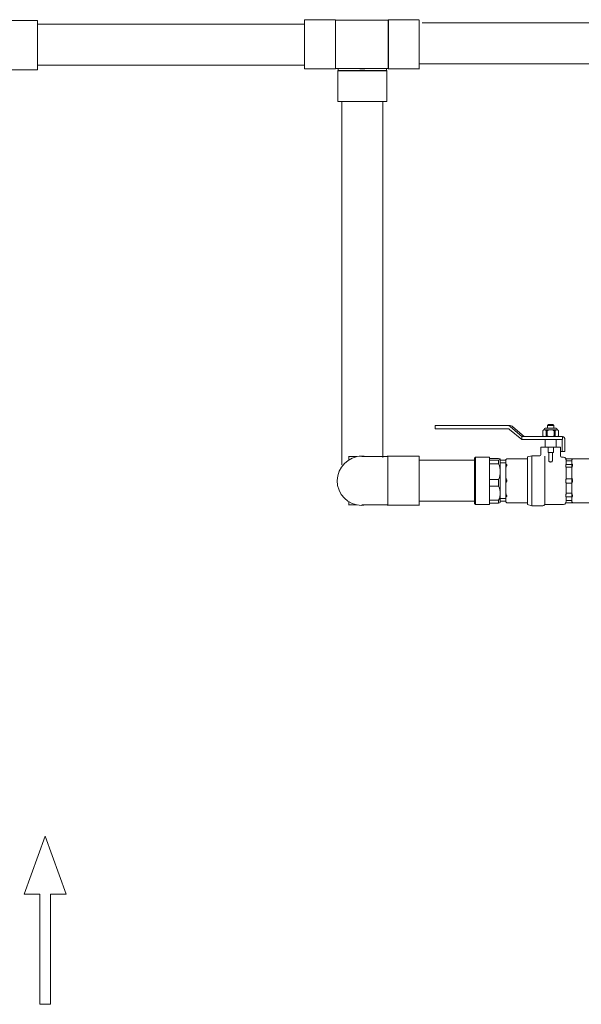
# Model space of a CAD drawing. Units: inches. Extents: x 0 to 4485, y 0 to 3105.
# Drawn here: x 2211 to 2745, y 1533 to 2470 of the extents above; entities that cross this region are included whole.
import ezdxf

# ---------------------------------------------------------------- set-up
doc = ezdxf.new("R2010")
doc.units = ezdxf.units.IN
doc.layers.add('Drawing [1]', color=7, linetype='Continuous', lineweight=0)

msp = doc.modelspace()

# ---------------------------------------------------------------- linework, layer by layer
at = {"layer": 'Drawing [1]', "color": 3, "linetype": 'Continuous', "lineweight": 0, "true_color": 0x00ff00}
for p, q in [((2227.61, 2469.14), (2198.29, 2469.14)), ((2227.61, 2469.14), (2227.61, 2425.82)), ((2227.61, 2465.75), (2481.89, 2465.75)), ((2481.89, 2423.14), (2481.89, 2469.94)), ((2481.89, 2469.94), (2511.18, 2469.94)), ((2511.42, 2469.51), (2511.18, 2469.94)), ((2511.18, 2423.14), (2511.18, 2469.94)), ((2536.45, 2469.51), (2511.42, 2469.51)), ((2561.43, 2469.51), (2536.45, 2469.51)), ((2561.43, 2469.51), (2561.67, 2469.94)), ((2561.67, 2423.14), (2561.67, 2469.94)), ((2561.67, 2469.94), (2590.97, 2469.94)), ((2590.97, 2422.82), (2590.97, 2469.62)), ((2593.7, 2466.92), (3397.59, 2466.92)), ((2591.55, 2427.78), (3397.59, 2427.78)), ((2227.61, 2422.36), (2198.29, 2422.36)), ((2227.61, 2426.61), (2481.89, 2426.61)), ((2227.61, 2425.82), (2227.61, 2422.36)), ((2481.89, 2423.14), (2511.18, 2423.14)), ((2511.42, 2423.57), (2511.18, 2423.14)), ((2511.42, 2423.57), (2531.96, 2423.57)), ((2561, 2423.57), (2513.2, 2423.57)), ((2513.87, 2421.53), (2513.45, 2421.29)), ((2560.24, 2421.29), (2513.45, 2421.29)), ((2513.45, 2392), (2513.45, 2421.29)), ((2536.45, 2423.57), (2561.43, 2423.57)), ((2536.84, 2423.14), (2536.84, 2423.14)), ((2536.84, 2423.14), (2536.84, 2423.14)), ((2559.82, 2421.53), (2560.24, 2421.29)), ((2560.24, 2392), (2560.24, 2421.29)), ((2561.43, 2423.57), (2561.67, 2423.14)), ((2561.67, 2423.14), (2590.97, 2423.14)), ((2560.24, 2392), (2513.45, 2392)), ((2517.26, 2392.28), (2517.26, 2046.27)), ((2556.4, 2392.47), (2556.4, 2053.23)), ((2606.25, 2083.52), (2613.29, 2083.52)), ((2606.25, 2083.52), (2606.25, 2080.44)), ((2674.51, 2083.52), (2613.29, 2083.52)), ((2674.51, 2083.52), (2676.85, 2083.52)), ((2688.54, 2073.26), (2677.76, 2082.33)), ((2690.92, 2073.26), (2680.11, 2082.33)), ((2710.95, 2080.96), (2721.24, 2080.96)), ((2713.01, 2080.96), (2713.01, 2083.52)), ((2719.18, 2083.52), (2713.01, 2083.52)), ((2714.05, 2084.55), (2718.15, 2084.55)), ((2719.18, 2080.96), (2719.18, 2083.52)), ((2613.29, 2080.44), (2606.25, 2080.44)), ((2613.29, 2080.44), (2675.6, 2080.44)), ((2676.91, 2079.97), (2688.52, 2070.17)), ((2688.52, 2073.26), (2688.52, 2070.17)), ((2688.52, 2073.26), (2726.98, 2073.26)), ((2708.65, 2078.38), (2708.65, 2073.77)), ((2708.66, 2073.77), (2708.66, 2078.38)), ((2709.67, 2079.4), (2722.52, 2079.4)), ((2709.93, 2079.4), (2709.93, 2079.94)), ((2711.97, 2078.38), (2711.97, 2073.77)), ((2712.79, 2073.77), (2712.79, 2078.38)), ((2719.4, 2078.38), (2719.4, 2073.77)), ((2720.24, 2073.77), (2720.24, 2078.38)), ((2722.27, 2079.4), (2722.27, 2079.94)), ((2723.53, 2078.38), (2723.53, 2073.77)), ((2723.55, 2078.38), (2723.55, 2073.77)), ((2726.98, 2073.26), (2727.5, 2073.26)), ((2727.5, 2073.26), (2727.5, 2070.17)), ((2726.98, 2070.17), (2688.52, 2070.17)), ((2706.86, 2062.97), (2713.59, 2062.97)), ((2706.86, 2055.78), (2706.86, 2062.97)), ((2710.95, 2062.97), (2710.95, 2070.17)), ((2713.59, 2062.97), (2713.59, 2057.84)), ((2718.85, 2062.97), (2713.59, 2062.97)), ((2718.85, 2062.97), (2718.85, 2057.84)), ((2718.85, 2062.97), (2725.35, 2062.97)), ((2721.24, 2062.97), (2721.24, 2070.17)), ((2725.35, 2054.66), (2725.35, 2062.97)), ((2727.5, 2070.17), (2726.98, 2070.17)), ((2727.1, 2070.17), (2727.1, 2058.86)), ((2729.58, 2058.86), (2729.58, 2070.17)), ((2524.02, 2050.95), (2524.02, 2054.42)), ((2531.79, 2053.98), (2524.02, 2053.98)), ((2536.29, 2053.98), (2561.25, 2053.98)), ((2560.41, 2053.98), (2560.66, 2054.42)), ((2560.66, 2053.98), (2560.66, 2054.42)), ((2561.52, 2054.42), (2560.66, 2054.42)), ((2561.25, 2053.98), (2561.52, 2054.42)), ((2561.25, 2053.98), (2561.25, 2031.02)), ((2590.8, 2054.42), (2561.52, 2054.42)), ((2590.8, 2054.41), (2590.8, 2007.62)), ((2643.47, 2052.59), (2644.49, 2053.62)), ((2644.49, 2053.62), (2644.49, 2008.4)), ((2657.83, 2053.62), (2644.49, 2053.62)), ((2657.83, 2008.4), (2657.83, 2053.62)), ((2694.01, 2053.72), (2698.12, 2054.75)), ((2694.01, 2008.31), (2694.01, 2053.72)), ((2698.12, 2054.75), (2705.81, 2054.75)), ((2698.12, 2054.75), (2698.12, 2007.28)), ((2710.46, 2054.41), (2710.46, 2053.21)), ((2718.85, 2057.84), (2713.59, 2057.84)), ((2714.34, 2057.84), (2714.34, 2050.05)), ((2717.72, 2057.84), (2717.72, 2050.05)), ((2727.1, 2058.86), (2725.35, 2058.86)), ((2726.35, 2053.62), (2728.43, 2053.62)), ((2727.1, 2058.86), (2729.58, 2058.86)), ((2644.01, 2050.58), (2590.8, 2050.58)), ((2643.47, 2009.44), (2643.47, 2052.59)), ((2657.83, 2052.21), (2666.56, 2052.21)), ((2666.56, 2050.75), (2657.83, 2050.75)), ((2657.83, 2046.99), (2666.56, 2046.99)), ((2666.56, 2046.99), (2666.56, 2050.75)), ((2668.11, 2051.57), (2668.04, 2051.65)), ((2668.11, 2051.57), (2668.11, 2051.48)), ((2668.11, 2051.48), (2668.11, 2039.64)), ((2668.11, 2050.58), (2673.45, 2050.58)), ((2668.11, 2047.98), (2673.45, 2047.98)), ((2673.45, 2051.11), (2674.32, 2051.97)), ((2673.45, 2050.92), (2673.45, 2051.11)), ((2673.45, 2047.33), (2673.45, 2050.92)), ((2673.45, 2043.06), (2673.45, 2047.33)), ((2674.32, 2051.98), (2694.01, 2051.98)), ((2710.46, 2052.07), (2710.46, 2008.4)), ((2730.49, 2051.84), (2730.41, 2052.14)), ((2730.49, 2051.84), (2736.14, 2051.84)), ((2730.53, 2051.7), (2730.53, 2051.69)), ((2736.14, 2046.55), (2730.61, 2046.55)), ((2736.14, 2043.88), (2730.84, 2043.88)), ((2731, 2050), (2731, 2046.55)), ((2736.14, 2049.91), (2731, 2049.91)), ((2736.14, 2044.06), (2731, 2044.06)), ((2731, 2043.88), (2731, 2032.88)), ((2736.14, 2051.11), (2736.98, 2051.97)), ((2736.14, 2051.84), (2736.14, 2051.7)), ((2736.14, 2051.69), (2736.14, 2051.7)), ((2736.14, 2051.69), (2736.14, 2051.03)), ((2736.14, 2050.92), (2736.14, 2051.03)), ((2736.14, 2047.33), (2736.14, 2050.92)), ((2736.14, 2046.55), (2736.14, 2047.33)), ((2736.14, 2046.55), (2736.14, 2045.31)), ((2736.14, 2044.06), (2736.14, 2045.31)), ((2736.14, 2043.06), (2736.14, 2043.95)), ((2736.99, 2051.98), (2757.89, 2051.98)), ((2668.11, 2039.64), (2668.11, 2019.17)), ((2673.45, 2034.23), (2673.45, 2043.06)), ((2673.45, 2028.16), (2673.45, 2034.23)), ((2736.14, 2034.23), (2736.14, 2043.06)), ((2736.14, 2032.44), (2736.14, 2034.23)), ((2561.25, 2031.02), (2561.25, 2008.05)), ((2666.56, 2032.28), (2657.83, 2032.28)), ((2657.83, 2025.79), (2666.56, 2025.79)), ((2666.56, 2025.79), (2666.56, 2032.28)), ((2673.45, 2019.26), (2673.45, 2028.16)), ((2730.53, 2030.07), (2730.53, 2030.06)), ((2736.14, 2032.9), (2731, 2032.9)), ((2731, 2028.79), (2731, 2019.16)), ((2736.14, 2028.78), (2731, 2028.78)), ((2736.14, 2032.44), (2736.14, 2030.07)), ((2736.14, 2030.06), (2736.14, 2030.07)), ((2736.14, 2030.06), (2736.14, 2029.2)), ((2736.14, 2028.16), (2736.14, 2029.2)), ((2736.14, 2019.26), (2736.14, 2028.16)), ((2668.11, 2019.17), (2668.11, 2010.48)), ((2673.45, 2014.91), (2673.45, 2019.26)), ((2736.14, 2015.7), (2730.61, 2015.7)), ((2736.14, 2019.23), (2731, 2019.23)), ((2731, 2015.7), (2731, 2012.03)), ((2736.14, 2018.2), (2736.14, 2019.26)), ((2736.14, 2018.2), (2736.14, 2015.7)), ((2736.14, 2014.91), (2736.14, 2015.7)), ((2524.02, 2007.63), (2524.02, 2011.08)), ((2531.79, 2008.05), (2524.02, 2008.05)), ((2561.25, 2008.05), (2536.29, 2008.05)), ((2560.41, 2008.05), (2560.66, 2007.63)), ((2560.66, 2007.63), (2560.66, 2008.05)), ((2561.52, 2007.63), (2560.66, 2007.63)), ((2561.25, 2008.05), (2561.52, 2007.63)), ((2590.8, 2007.63), (2561.52, 2007.63)), ((2644.01, 2011.44), (2590.8, 2011.44)), ((2643.47, 2009.44), (2644.49, 2008.4)), ((2657.83, 2008.4), (2644.49, 2008.4)), ((2666.56, 2012.55), (2657.83, 2012.55)), ((2657.83, 2009.82), (2666.56, 2009.82)), ((2666.56, 2009.82), (2666.56, 2012.55)), ((2668.11, 2010.48), (2668.04, 2010.38)), ((2668.11, 2014.06), (2673.45, 2014.06)), ((2668.11, 2011.44), (2673.45, 2011.44)), ((2673.45, 2011.17), (2673.45, 2014.91)), ((2673.45, 2010.92), (2673.45, 2011.17)), ((2673.45, 2010.92), (2674.32, 2010.06)), ((2674.32, 2010.05), (2694.01, 2010.05)), ((2694.01, 2008.31), (2698.12, 2007.28)), ((2698.12, 2007.28), (2708.62, 2007.28)), ((2710.46, 2008.4), (2728.43, 2008.4)), ((2730.45, 2010.07), (2730.41, 2009.89)), ((2736.14, 2010.07), (2730.45, 2010.07)), ((2736.14, 2012.14), (2731, 2012.14)), ((2736.14, 2011.17), (2736.14, 2014.91)), ((2736.14, 2011.01), (2736.14, 2011.17)), ((2736.14, 2011.01), (2736.14, 2010.07)), ((2736.14, 2010.92), (2736.98, 2010.06)), ((2736.99, 2010.05), (2757.89, 2010.05)), ((2214.93, 1637.62), (2234.95, 1692.62)), ((2214.93, 1637.62, 20), (2234.95, 1692.62, 20)), ((2254.97, 1637.62), (2234.95, 1692.62)), ((2234.95, 1692.62, 20), (2254.97, 1637.62, 20)), ((2234.95, 1692.62), (2234.95, 1692.62, 20)), ((2229.95, 1637.62), (2214.93, 1637.62)), ((2214.93, 1637.62), (2214.93, 1637.62, 20)), ((2229.95, 1637.62, 20), (2214.93, 1637.62, 20)), ((2229.95, 1637.62), (2229.95, 1532.62)), ((2229.95, 1637.62), (2229.95, 1637.62, 20)), ((2229.95, 1532.62, 20), (2229.95, 1637.62, 20)), ((2239.95, 1532.62), (2239.95, 1637.62)), ((2239.95, 1637.62, 20), (2239.95, 1532.62, 20)), ((2254.97, 1637.62), (2239.95, 1637.62)), ((2239.95, 1637.62), (2239.95, 1637.62, 20)), ((2254.97, 1637.62, 20), (2239.95, 1637.62, 20)), ((2254.97, 1637.62), (2254.97, 1637.62, 20)), ((2229.95, 1532.62), (2239.95, 1532.62)), ((2229.95, 1532.62), (2229.95, 1532.62, 20)), ((2239.95, 1532.62, 20), (2229.95, 1532.62, 20)), ((2239.95, 1532.62), (2239.95, 1532.62, 20))]:
    msp.add_line(p, q, dxfattribs=at)
for points in [[(2511.41, 2446.53), (2511.41, 2446.73), (2511.41, 2446.93), (2511.41, 2447.13), (2511.41, 2447.32), (2511.41, 2447.52), (2511.41, 2447.72), (2511.41, 2447.92), (2511.41, 2448.12), (2511.41, 2448.31), (2511.41, 2448.51), (2511.41, 2448.71), (2511.41, 2448.9), (2511.41, 2449.1), (2511.41, 2449.29), (2511.41, 2449.49), (2511.41, 2449.69), (2511.41, 2449.88), (2511.41, 2450.08), (2511.41, 2450.27), (2511.41, 2450.46), (2511.41, 2450.66), (2511.41, 2450.85), (2511.41, 2451.05), (2511.41, 2451.24), (2511.41, 2451.43), (2511.41, 2451.63), (2511.41, 2451.82), (2511.41, 2452.01), (2511.41, 2452.2), (2511.41, 2452.39), (2511.41, 2452.58), (2511.41, 2452.77), (2511.41, 2452.96), (2511.41, 2453.15), (2511.41, 2453.34), (2511.41, 2453.53), (2511.41, 2453.72), (2511.41, 2453.9), (2511.41, 2454.09), (2511.41, 2454.27), (2511.41, 2454.46), (2511.41, 2454.64), (2511.41, 2454.83), (2511.41, 2455.01), (2511.41, 2455.19), (2511.41, 2455.37), (2511.41, 2455.55), (2511.41, 2455.73), (2511.41, 2456.07), (2511.41, 2456.41), (2511.41, 2456.75), (2511.41, 2457.08), (2511.41, 2457.41), (2511.41, 2457.74), (2511.41, 2458.06), (2511.41, 2458.39), (2511.41, 2458.7), (2511.41, 2459.02), (2511.41, 2459.33), (2511.41, 2459.64), (2511.41, 2459.94), (2511.41, 2460.24), (2511.41, 2460.54), (2511.41, 2460.84), (2511.41, 2461.13), (2511.41, 2461.41), (2511.41, 2461.7), (2511.41, 2461.98), (2511.41, 2462.25), (2511.41, 2462.52), (2511.41, 2462.79), (2511.41, 2463.05), (2511.41, 2463.31), (2511.41, 2463.56), (2511.41, 2463.81), (2511.41, 2464.05), (2511.41, 2464.29), (2511.41, 2464.53), (2511.41, 2464.76), (2511.41, 2464.98), (2511.41, 2465.2), (2511.41, 2465.41), (2511.41, 2465.62), (2511.41, 2465.83), (2511.41, 2466.03), (2511.41, 2466.22), (2511.41, 2466.41), (2511.41, 2466.59), (2511.41, 2466.77), (2511.41, 2466.95), (2511.41, 2467.12), (2511.41, 2467.28), (2511.41, 2467.44), (2511.41, 2467.59), (2511.41, 2467.74), (2511.41, 2467.88), (2511.41, 2468.01), (2511.42, 2468.14), (2511.42, 2468.26), (2511.42, 2468.37), (2511.42, 2468.48), (2511.42, 2468.59), (2511.42, 2468.69), (2511.42, 2468.78), (2511.42, 2468.87), (2511.42, 2468.95), (2511.42, 2469.03), (2511.42, 2469.1), (2511.42, 2469.16), (2511.42, 2469.22), (2511.42, 2469.28), (2511.42, 2469.32), (2511.42, 2469.37), (2511.42, 2469.4), (2511.42, 2469.44), (2511.42, 2469.46), (2511.42, 2469.48), (2511.42, 2469.5), (2511.42, 2469.51), (2511.42, 2469.51)], [(2511.42, 2423.57), (2511.42, 2423.57), (2511.42, 2423.57), (2511.42, 2423.57), (2511.42, 2423.57), (2511.42, 2423.57), (2511.42, 2423.57), (2511.42, 2423.57), (2511.42, 2423.57), (2511.42, 2423.57), (2511.42, 2423.57), (2511.42, 2423.57), (2511.42, 2423.57), (2511.42, 2423.57), (2511.42, 2423.57), (2511.42, 2423.58), (2511.42, 2423.58), (2511.42, 2423.58), (2511.42, 2423.58), (2511.42, 2423.58), (2511.42, 2423.58), (2511.42, 2423.58), (2511.42, 2423.58), (2511.42, 2423.58), (2511.42, 2423.58), (2511.42, 2423.59), (2511.42, 2423.6), (2511.42, 2423.62), (2511.42, 2423.65), (2511.42, 2423.68), (2511.42, 2423.72), (2511.42, 2423.76), (2511.42, 2423.81), (2511.42, 2423.87), (2511.42, 2423.93), (2511.42, 2424), (2511.42, 2424.08), (2511.42, 2424.16), (2511.42, 2424.24), (2511.42, 2424.33), (2511.42, 2424.43), (2511.42, 2424.53), (2511.42, 2424.64), (2511.42, 2424.75), (2511.42, 2424.87), (2511.42, 2425), (2511.42, 2425.13), (2511.41, 2425.27), (2511.41, 2425.41), (2511.41, 2425.56), (2511.41, 2425.71), (2511.41, 2425.87), (2511.41, 2426.04), (2511.41, 2426.21), (2511.41, 2426.38), (2511.41, 2426.56), (2511.41, 2426.75), (2511.41, 2426.94), (2511.41, 2427.14), (2511.41, 2427.34), (2511.41, 2427.55), (2511.41, 2427.76), (2511.41, 2427.97), (2511.41, 2428.2), (2511.41, 2428.42), (2511.41, 2428.65), (2511.41, 2428.89), (2511.41, 2429.13), (2511.41, 2429.37), (2511.41, 2429.62), (2511.41, 2429.88), (2511.41, 2430.14), (2511.41, 2430.4), (2511.41, 2430.67), (2511.41, 2430.94), (2511.41, 2431.22), (2511.41, 2431.5), (2511.41, 2431.78), (2511.41, 2432.07), (2511.41, 2432.36), (2511.41, 2432.65), (2511.41, 2432.95), (2511.41, 2433.25), (2511.41, 2433.56), (2511.41, 2433.87), (2511.41, 2434.18), (2511.41, 2434.5), (2511.41, 2434.82), (2511.41, 2435.14), (2511.41, 2435.46), (2511.41, 2435.79), (2511.41, 2436.12), (2511.41, 2436.45), (2511.41, 2436.79), (2511.41, 2437.13), (2511.41, 2437.47), (2511.41, 2437.82), (2511.41, 2438.16), (2511.41, 2438.51), (2511.41, 2438.86), (2511.41, 2439.22), (2511.41, 2439.57), (2511.41, 2439.93), (2511.41, 2440.29), (2511.41, 2440.65), (2511.41, 2441.01), (2511.41, 2441.37), (2511.41, 2441.73), (2511.41, 2442.1), (2511.41, 2442.46), (2511.41, 2442.83), (2511.41, 2443.2), (2511.41, 2443.56), (2511.41, 2443.93), (2511.41, 2444.3), (2511.41, 2444.67), (2511.41, 2445.04), (2511.41, 2445.41), (2511.41, 2445.78), (2511.41, 2446.16), (2511.41, 2446.53)], [(2561.43, 2423.57), (2561.43, 2423.57), (2561.43, 2423.57), (2561.43, 2423.57), (2561.43, 2423.57), (2561.43, 2423.57), (2561.43, 2423.57), (2561.43, 2423.57), (2561.43, 2423.57), (2561.43, 2423.57), (2561.43, 2423.57), (2561.43, 2423.57), (2561.43, 2423.57), (2561.43, 2423.57), (2561.43, 2423.57), (2561.43, 2423.58), (2561.43, 2423.58), (2561.43, 2423.58), (2561.43, 2423.58), (2561.43, 2423.58), (2561.43, 2423.58), (2561.43, 2423.58), (2561.43, 2423.58), (2561.43, 2423.58), (2561.43, 2423.58), (2561.43, 2423.59), (2561.43, 2423.6), (2561.43, 2423.62), (2561.43, 2423.65), (2561.43, 2423.68), (2561.43, 2423.72), (2561.43, 2423.76), (2561.43, 2423.81), (2561.43, 2423.87), (2561.42, 2423.93), (2561.42, 2424), (2561.42, 2424.08), (2561.42, 2424.16), (2561.42, 2424.24), (2561.42, 2424.33), (2561.42, 2424.43), (2561.42, 2424.53), (2561.42, 2424.64), (2561.42, 2424.75), (2561.42, 2424.87), (2561.42, 2425), (2561.42, 2425.13), (2561.42, 2425.27), (2561.42, 2425.41), (2561.42, 2425.56), (2561.42, 2425.71), (2561.42, 2425.87), (2561.42, 2426.04), (2561.42, 2426.21), (2561.42, 2426.38), (2561.41, 2426.56), (2561.41, 2426.75), (2561.41, 2426.94), (2561.41, 2427.14), (2561.41, 2427.34), (2561.41, 2427.55), (2561.41, 2427.76), (2561.41, 2427.97), (2561.41, 2428.2), (2561.41, 2428.42), (2561.41, 2428.65), (2561.41, 2428.89), (2561.41, 2429.13), (2561.41, 2429.37), (2561.41, 2429.62), (2561.41, 2429.88), (2561.41, 2430.14), (2561.41, 2430.4), (2561.41, 2430.67), (2561.41, 2430.94), (2561.41, 2431.22), (2561.41, 2431.5), (2561.41, 2431.78), (2561.41, 2432.07), (2561.41, 2432.36), (2561.41, 2432.65), (2561.41, 2432.95), (2561.41, 2433.25), (2561.41, 2433.56), (2561.41, 2433.87), (2561.41, 2434.18), (2561.41, 2434.5), (2561.41, 2434.82), (2561.41, 2435.14), (2561.41, 2435.46), (2561.41, 2435.79), (2561.41, 2436.12), (2561.41, 2436.45), (2561.41, 2436.79), (2561.41, 2437.13), (2561.41, 2437.47), (2561.41, 2437.82), (2561.41, 2438.16), (2561.41, 2438.51), (2561.41, 2438.86), (2561.41, 2439.22), (2561.41, 2439.57), (2561.41, 2439.93), (2561.41, 2440.29), (2561.41, 2440.65), (2561.41, 2441.01), (2561.41, 2441.37), (2561.41, 2441.73), (2561.41, 2442.1), (2561.41, 2442.46), (2561.41, 2442.83), (2561.41, 2443.2), (2561.41, 2443.56), (2561.41, 2443.93), (2561.41, 2444.3), (2561.41, 2444.67), (2561.41, 2445.04), (2561.41, 2445.41), (2561.41, 2445.78), (2561.41, 2446.16), (2561.41, 2446.53)], [(2736.98, 2010.06), (2736.98, 2010.06), (2736.98, 2010.06), (2736.99, 2010.06), (2736.99, 2010.06), (2736.99, 2010.06), (2736.99, 2010.06), (2736.99, 2010.05), (2736.99, 2010.05), (2736.99, 2010.05), (2736.99, 2010.05), (2736.99, 2010.05), (2736.99, 2010.05), (2736.99, 2010.05), (2736.99, 2010.05), (2736.99, 2010.05), (2736.99, 2010.05), (2736.99, 2010.05), (2736.99, 2010.05), (2736.99, 2010.05), (2736.99, 2010.05), (2736.99, 2010.05), (2736.99, 2010.05), (2736.99, 2010.05), (2736.99, 2010.05), (2736.99, 2010.05), (2736.99, 2010.05), (2736.99, 2010.05), (2736.99, 2010.05), (2736.99, 2010.05), (2736.99, 2010.06), (2736.99, 2010.06), (2736.99, 2010.06), (2736.99, 2010.06), (2736.98, 2010.06), (2736.98, 2010.07), (2736.98, 2010.07), (2736.98, 2010.07), (2736.98, 2010.08), (2736.97, 2010.08), (2736.97, 2010.08), (2736.97, 2010.09), (2736.97, 2010.09), (2736.96, 2010.09), (2736.96, 2010.1), (2736.96, 2010.1), (2736.96, 2010.1), (2736.96, 2010.11), (2736.95, 2010.11), (2736.95, 2010.11), (2736.95, 2010.12), (2736.94, 2010.12), (2736.94, 2010.12), (2736.94, 2010.13), (2736.93, 2010.13), (2736.93, 2010.14), (2736.93, 2010.14), (2736.92, 2010.15), (2736.92, 2010.15), (2736.91, 2010.15), (2736.91, 2010.16), (2736.9, 2010.16), (2736.9, 2010.17), (2736.89, 2010.17), (2736.89, 2010.18), (2736.88, 2010.18), (2736.88, 2010.19), (2736.87, 2010.19), (2736.86, 2010.2), (2736.86, 2010.2), (2736.85, 2010.21), (2736.84, 2010.21), (2736.83, 2010.21)]]:
    msp.add_lwpolyline(points, dxfattribs=at)
at = {"layer": 'Drawing [1]', "color": 3, "linetype": 'Continuous', "lineweight": 0, "true_color": 0x00ff00, "extrusion": (0, 0, -1)}
for points in [[(-2513.87, 2421.53), (-2513.87, 2421.53), (-2513.87, 2421.53), (-2513.87, 2421.53), (-2513.87, 2421.53), (-2513.87, 2421.53), (-2513.87, 2421.53), (-2513.87, 2421.53), (-2513.87, 2421.53), (-2513.87, 2421.53), (-2513.87, 2421.53), (-2513.87, 2421.53), (-2513.87, 2421.53), (-2513.87, 2421.53), (-2513.87, 2421.53), (-2513.87, 2421.53), (-2513.87, 2421.53), (-2513.87, 2421.53), (-2513.87, 2421.53), (-2513.87, 2421.53), (-2513.87, 2421.53), (-2513.87, 2421.53), (-2513.87, 2421.53), (-2513.87, 2421.53), (-2513.87, 2421.53), (-2513.89, 2421.53), (-2513.9, 2421.53), (-2513.92, 2421.53), (-2513.95, 2421.53), (-2513.99, 2421.53), (-2514.03, 2421.53), (-2514.08, 2421.53), (-2514.13, 2421.53), (-2514.19, 2421.53), (-2514.25, 2421.53), (-2514.32, 2421.53), (-2514.4, 2421.53), (-2514.48, 2421.53), (-2514.57, 2421.53), (-2514.66, 2421.53), (-2514.77, 2421.53), (-2514.87, 2421.53), (-2514.98, 2421.53), (-2515.1, 2421.53), (-2515.23, 2421.53), (-2515.36, 2421.53), (-2515.5, 2421.53), (-2515.64, 2421.53), (-2515.79, 2421.53), (-2515.94, 2421.53), (-2516.1, 2421.53), (-2516.26, 2421.53), (-2516.43, 2421.52), (-2516.61, 2421.52), (-2516.79, 2421.52), (-2516.98, 2421.52), (-2517.17, 2421.52), (-2517.37, 2421.52), (-2517.57, 2421.52), (-2517.77, 2421.52), (-2517.99, 2421.52), (-2518.2, 2421.52), (-2518.43, 2421.52), (-2518.65, 2421.51), (-2518.88, 2421.51), (-2519.12, 2421.51), (-2519.36, 2421.51), (-2519.6, 2421.51), (-2519.85, 2421.51), (-2520.11, 2421.51), (-2520.37, 2421.51), (-2520.63, 2421.51), (-2520.9, 2421.51), (-2521.17, 2421.51), (-2521.45, 2421.5), (-2521.73, 2421.5), (-2522.02, 2421.5), (-2522.31, 2421.5), (-2522.6, 2421.5), (-2522.9, 2421.5), (-2523.2, 2421.5), (-2523.5, 2421.5), (-2523.81, 2421.5), (-2524.12, 2421.5), (-2524.44, 2421.49), (-2524.76, 2421.49), (-2525.08, 2421.49), (-2525.4, 2421.49), (-2525.73, 2421.49), (-2526.06, 2421.48), (-2526.39, 2421.48), (-2526.72, 2421.48), (-2527.06, 2421.48), (-2527.4, 2421.48), (-2527.74, 2421.47), (-2528.09, 2421.47), (-2528.44, 2421.47), (-2528.62, 2421.47), (-2528.8, 2421.47), (-2528.98, 2421.47), (-2529.16, 2421.47), (-2529.35, 2421.47), (-2529.53, 2421.47), (-2529.72, 2421.47), (-2529.9, 2421.47), (-2530.09, 2421.46), (-2530.27, 2421.46), (-2530.46, 2421.46), (-2530.65, 2421.46), (-2530.84, 2421.46), (-2531.03, 2421.46), (-2531.21, 2421.46), (-2531.4, 2421.46), (-2531.59, 2421.46), (-2531.79, 2421.45), (-2531.98, 2421.45), (-2532.17, 2421.45), (-2532.36, 2421.45), (-2532.55, 2421.45), (-2532.74, 2421.45), (-2532.94, 2421.45), (-2533.04, 2421.45), (-2533.14, 2421.45), (-2533.24, 2421.45), (-2533.34, 2421.45), (-2533.45, 2421.45), (-2533.55, 2421.45), (-2533.65, 2421.45), (-2533.75, 2421.45), (-2533.85, 2421.45), (-2533.96, 2421.45), (-2534.06, 2421.45), (-2534.16, 2421.45), (-2534.26, 2421.45), (-2534.37, 2421.45), (-2534.47, 2421.45), (-2534.57, 2421.45), (-2534.67, 2421.45), (-2534.78, 2421.45), (-2534.88, 2421.45), (-2534.98, 2421.44), (-2535.09, 2421.44), (-2535.19, 2421.44), (-2535.29, 2421.44), (-2535.4, 2421.44), (-2535.44, 2421.44), (-2535.49, 2421.44), (-2535.53, 2421.44), (-2535.58, 2421.44), (-2535.63, 2421.44), (-2535.67, 2421.44), (-2535.71, 2421.44), (-2535.76, 2421.44), (-2535.8, 2421.44), (-2535.85, 2421.44), (-2535.89, 2421.44), (-2535.94, 2421.44), (-2535.98, 2421.44), (-2536.03, 2421.44), (-2536.07, 2421.44), (-2536.12, 2421.44), (-2536.16, 2421.44), (-2536.21, 2421.44), (-2536.25, 2421.44), (-2536.29, 2421.44), (-2536.34, 2421.44), (-2536.39, 2421.44), (-2536.43, 2421.44), (-2536.48, 2421.44), (-2536.51, 2421.44), (-2536.55, 2421.44), (-2536.59, 2421.44), (-2536.63, 2421.44), (-2536.66, 2421.44), (-2536.7, 2421.44), (-2536.74, 2421.44), (-2536.78, 2421.44), (-2536.82, 2421.44), (-2536.85, 2421.44), (-2536.89, 2421.44), (-2536.93, 2421.44), (-2536.97, 2421.44), (-2537, 2421.44), (-2537.04, 2421.44), (-2537.08, 2421.44), (-2537.12, 2421.44), (-2537.15, 2421.44), (-2537.19, 2421.44), (-2537.23, 2421.44), (-2537.26, 2421.44), (-2537.3, 2421.44), (-2537.34, 2421.44), (-2537.37, 2421.44), (-2537.42, 2421.44), (-2537.47, 2421.44), (-2537.52, 2421.44), (-2537.57, 2421.44), (-2537.61, 2421.44), (-2537.66, 2421.44), (-2537.71, 2421.44), (-2537.76, 2421.44), (-2537.81, 2421.44), (-2537.86, 2421.44), (-2537.91, 2421.44), (-2537.96, 2421.44), (-2538.01, 2421.44), (-2538.06, 2421.44), (-2538.11, 2421.44), (-2538.16, 2421.44), (-2538.21, 2421.44), (-2538.25, 2421.44), (-2538.3, 2421.44), (-2538.35, 2421.44), (-2538.4, 2421.44), (-2538.45, 2421.44), (-2538.5, 2421.44), (-2538.54, 2421.44), (-2538.68, 2421.44), (-2538.81, 2421.44), (-2538.94, 2421.44), (-2539.07, 2421.44), (-2539.21, 2421.45), (-2539.34, 2421.45), (-2539.47, 2421.45), (-2539.61, 2421.45), (-2539.74, 2421.45), (-2539.87, 2421.45), (-2540.01, 2421.45), (-2540.14, 2421.45), (-2540.27, 2421.45), (-2540.4, 2421.45), (-2540.54, 2421.45), (-2540.67, 2421.45), (-2540.8, 2421.45), (-2540.93, 2421.45), (-2541.06, 2421.45), (-2541.19, 2421.45), (-2541.33, 2421.45), (-2541.46, 2421.45), (-2541.59, 2421.45), (-2541.72, 2421.45), (-2541.92, 2421.45), (-2542.13, 2421.45), (-2542.33, 2421.45), (-2542.54, 2421.45), (-2542.74, 2421.45), (-2542.94, 2421.45), (-2543.14, 2421.46), (-2543.34, 2421.46), (-2543.54, 2421.46), (-2543.74, 2421.46), (-2543.94, 2421.46), (-2544.14, 2421.46), (-2544.34, 2421.46), (-2544.53, 2421.46), (-2544.73, 2421.46), (-2544.92, 2421.47), (-2545.12, 2421.47), (-2545.31, 2421.47), (-2545.5, 2421.47), (-2545.7, 2421.47), (-2545.89, 2421.47), (-2546.08, 2421.47), (-2546.27, 2421.47), (-2546.46, 2421.47), (-2546.81, 2421.48), (-2547.15, 2421.48), (-2547.5, 2421.48), (-2547.84, 2421.49), (-2548.18, 2421.49), (-2548.51, 2421.49), (-2548.84, 2421.49), (-2549.17, 2421.5), (-2549.5, 2421.5), (-2549.82, 2421.5), (-2550.14, 2421.5), (-2550.45, 2421.5), (-2550.76, 2421.5), (-2551.07, 2421.5), (-2551.37, 2421.5), (-2551.67, 2421.5), (-2551.96, 2421.5), (-2552.25, 2421.5), (-2552.54, 2421.51), (-2552.82, 2421.51), (-2553.09, 2421.51), (-2553.37, 2421.51), (-2553.64, 2421.51), (-2553.9, 2421.51), (-2554.13, 2421.51), (-2554.36, 2421.51), (-2554.58, 2421.51), (-2554.8, 2421.51), (-2555.02, 2421.52), (-2555.23, 2421.52), (-2555.44, 2421.52), (-2555.64, 2421.52), (-2555.84, 2421.52), (-2556.03, 2421.52), (-2556.22, 2421.52), (-2556.41, 2421.52), (-2556.59, 2421.52), (-2556.77, 2421.52), (-2556.94, 2421.52), (-2557.11, 2421.52), (-2557.27, 2421.53), (-2557.43, 2421.53), (-2557.58, 2421.53), (-2557.73, 2421.53), (-2557.87, 2421.53), (-2558.01, 2421.53), (-2558.15, 2421.53), (-2558.28, 2421.53), (-2558.4, 2421.53), (-2558.52, 2421.53), (-2558.64, 2421.53), (-2558.75, 2421.53), (-2558.85, 2421.53), (-2558.95, 2421.53), (-2559.05, 2421.53), (-2559.14, 2421.53), (-2559.22, 2421.53), (-2559.3, 2421.53), (-2559.37, 2421.53), (-2559.44, 2421.53), (-2559.5, 2421.53), (-2559.56, 2421.53), (-2559.61, 2421.53), (-2559.65, 2421.53), (-2559.69, 2421.53), (-2559.73, 2421.53), (-2559.76, 2421.53), (-2559.78, 2421.53), (-2559.8, 2421.53), (-2559.81, 2421.53), (-2559.82, 2421.53), (-2559.82, 2421.53)], [(-2674.16, 2051.83), (-2674.17, 2051.84), (-2674.17, 2051.84), (-2674.18, 2051.85), (-2674.19, 2051.85), (-2674.19, 2051.86), (-2674.2, 2051.86), (-2674.2, 2051.87), (-2674.21, 2051.87), (-2674.21, 2051.88), (-2674.22, 2051.88), (-2674.22, 2051.88), (-2674.23, 2051.89), (-2674.23, 2051.89), (-2674.24, 2051.9), (-2674.24, 2051.9), (-2674.24, 2051.9), (-2674.25, 2051.91), (-2674.25, 2051.91), (-2674.26, 2051.92), (-2674.26, 2051.92), (-2674.26, 2051.92), (-2674.27, 2051.93), (-2674.27, 2051.93), (-2674.27, 2051.94), (-2674.28, 2051.94), (-2674.28, 2051.94), (-2674.28, 2051.94), (-2674.29, 2051.95), (-2674.29, 2051.95), (-2674.29, 2051.95), (-2674.3, 2051.95), (-2674.3, 2051.96), (-2674.3, 2051.96), (-2674.3, 2051.96), (-2674.3, 2051.96), (-2674.31, 2051.96), (-2674.31, 2051.97), (-2674.31, 2051.97), (-2674.31, 2051.97), (-2674.31, 2051.97), (-2674.31, 2051.97), (-2674.31, 2051.97), (-2674.31, 2051.97), (-2674.31, 2051.97), (-2674.32, 2051.98), (-2674.32, 2051.98), (-2674.32, 2051.98), (-2674.32, 2051.98)], [(-2730.53, 2051.7), (-2730.53, 2051.71), (-2730.52, 2051.72), (-2730.52, 2051.73), (-2730.52, 2051.74), (-2730.52, 2051.75), (-2730.52, 2051.76), (-2730.51, 2051.77), (-2730.51, 2051.77), (-2730.51, 2051.78), (-2730.51, 2051.79), (-2730.5, 2051.8), (-2730.5, 2051.8), (-2730.5, 2051.81), (-2730.5, 2051.82), (-2730.5, 2051.82), (-2730.49, 2051.83), (-2730.49, 2051.83), (-2730.49, 2051.83), (-2730.49, 2051.84), (-2730.49, 2051.84), (-2730.49, 2051.84), (-2730.49, 2051.84), (-2730.49, 2051.84), (-2730.49, 2051.84)], [(-2736.83, 2051.83), (-2736.84, 2051.84), (-2736.85, 2051.84), (-2736.86, 2051.85), (-2736.86, 2051.85), (-2736.87, 2051.86), (-2736.88, 2051.86), (-2736.88, 2051.87), (-2736.89, 2051.87), (-2736.89, 2051.88), (-2736.9, 2051.88), (-2736.9, 2051.88), (-2736.91, 2051.89), (-2736.91, 2051.89), (-2736.92, 2051.9), (-2736.92, 2051.9), (-2736.93, 2051.9), (-2736.93, 2051.91), (-2736.93, 2051.91), (-2736.94, 2051.92), (-2736.94, 2051.92), (-2736.94, 2051.92), (-2736.95, 2051.93), (-2736.95, 2051.93), (-2736.95, 2051.94), (-2736.96, 2051.94), (-2736.96, 2051.94), (-2736.96, 2051.94), (-2736.96, 2051.95), (-2736.96, 2051.95), (-2736.97, 2051.95), (-2736.97, 2051.95), (-2736.97, 2051.96), (-2736.97, 2051.96), (-2736.98, 2051.96), (-2736.98, 2051.96), (-2736.98, 2051.96), (-2736.98, 2051.97), (-2736.98, 2051.97), (-2736.99, 2051.97), (-2736.99, 2051.97), (-2736.99, 2051.97), (-2736.99, 2051.97), (-2736.99, 2051.97), (-2736.99, 2051.97), (-2736.99, 2051.98), (-2736.99, 2051.98), (-2737, 2051.98), (-2737, 2051.98)], [(-2674.32, 2010.06), (-2674.32, 2010.06), (-2674.32, 2010.06), (-2674.32, 2010.06), (-2674.32, 2010.06), (-2674.32, 2010.06), (-2674.32, 2010.06), (-2674.32, 2010.05), (-2674.32, 2010.05), (-2674.32, 2010.05), (-2674.32, 2010.05), (-2674.32, 2010.05), (-2674.32, 2010.05), (-2674.32, 2010.05), (-2674.32, 2010.05), (-2674.32, 2010.05), (-2674.32, 2010.05), (-2674.32, 2010.05), (-2674.32, 2010.05), (-2674.32, 2010.05), (-2674.32, 2010.05), (-2674.32, 2010.05), (-2674.32, 2010.05), (-2674.32, 2010.05), (-2674.32, 2010.05), (-2674.32, 2010.05), (-2674.32, 2010.05), (-2674.32, 2010.05), (-2674.32, 2010.05), (-2674.32, 2010.05), (-2674.32, 2010.06), (-2674.31, 2010.06), (-2674.31, 2010.06), (-2674.31, 2010.06), (-2674.31, 2010.06), (-2674.31, 2010.07), (-2674.31, 2010.07), (-2674.31, 2010.07), (-2674.31, 2010.08), (-2674.31, 2010.08), (-2674.3, 2010.08), (-2674.3, 2010.09), (-2674.3, 2010.09), (-2674.3, 2010.09), (-2674.29, 2010.1), (-2674.29, 2010.1), (-2674.28, 2010.1), (-2674.28, 2010.11), (-2674.27, 2010.11), (-2674.27, 2010.11), (-2674.27, 2010.12), (-2674.26, 2010.12), (-2674.26, 2010.12), (-2674.26, 2010.13), (-2674.25, 2010.13), (-2674.25, 2010.14), (-2674.24, 2010.14), (-2674.24, 2010.15), (-2674.24, 2010.15), (-2674.23, 2010.15), (-2674.23, 2010.16), (-2674.22, 2010.16), (-2674.22, 2010.17), (-2674.21, 2010.17), (-2674.21, 2010.18), (-2674.2, 2010.18), (-2674.2, 2010.19), (-2674.19, 2010.19), (-2674.19, 2010.2), (-2674.18, 2010.2), (-2674.17, 2010.21), (-2674.17, 2010.21), (-2674.16, 2010.21)]]:
    msp.add_lwpolyline(points, dxfattribs=at)
at = {"layer": 'Drawing [1]', "color": 3, "linetype": 'Continuous', "lineweight": 0, "true_color": 0x00ff00}
for points, knots in [([(2561.41, 2446.53), (2561.41, 2448.13), (2561.41, 2449.69), (2561.41, 2451.24), (2561.41, 2452.79), (2561.41, 2454.3), (2561.41, 2455.73), (2561.41, 2458.48), (2561.41, 2460.96), (2561.41, 2463.05), (2561.41, 2465.13), (2561.42, 2466.76), (2561.42, 2467.88), (2561.42, 2468.95), (2561.42, 2469.51), (2561.43, 2469.51)], [0, 0, 0, 0, 0.2, 0.2, 0.2, 0.4, 0.4, 0.4, 0.6, 0.6, 0.6, 0.8, 0.8, 0.8, 1, 1, 1, 1]), ([(2708.66, 2078.38), (2708.66, 2078.47), (2708.69, 2078.55), (2708.69, 2078.61), (2708.73, 2078.71), (2708.75, 2078.81), (2708.81, 2078.86), (2708.88, 2078.97), (2708.98, 2079.07), (2709.06, 2079.13), (2709.24, 2079.25), (2709.47, 2079.3), (2709.67, 2079.34), (2709.89, 2079.38), (2710.12, 2079.39), (2710.31, 2079.39), (2710.52, 2079.39), (2710.73, 2079.38), (2710.95, 2079.34), (2711.17, 2079.3), (2711.38, 2079.25), (2711.58, 2079.13), (2711.67, 2079.07), (2711.76, 2078.97), (2711.82, 2078.86), (2711.87, 2078.81), (2711.91, 2078.71), (2711.94, 2078.61), (2711.95, 2078.55), (2711.97, 2078.47), (2711.97, 2078.38)], [0, 0, 0, 0, 0.1, 0.1, 0.1, 0.2, 0.2, 0.2, 0.3, 0.3, 0.3, 0.4, 0.4, 0.4, 0.5, 0.5, 0.5, 0.6, 0.6, 0.6, 0.7, 0.7, 0.7, 0.8, 0.8, 0.8, 0.9, 0.9, 0.9, 1, 1, 1, 1]), ([(2709.38, 2073.26), (2709.24, 2073.26), (2709.1, 2073.27), (2708.96, 2073.33), (2708.9, 2073.35), (2708.81, 2073.4), (2708.77, 2073.46), (2708.74, 2073.51), (2708.71, 2073.56), (2708.69, 2073.63), (2708.69, 2073.64), (2708.67, 2073.68), (2708.66, 2073.7), (2708.66, 2073.72), (2708.66, 2073.74), (2708.66, 2073.77)], [0, 0, 0, 0, 0.2, 0.2, 0.2, 0.4, 0.4, 0.4, 0.6, 0.6, 0.6, 0.8, 0.8, 0.8, 1, 1, 1, 1]), ([(2711.97, 2073.77), (2711.97, 2073.74), (2711.97, 2073.72), (2711.97, 2073.7), (2711.97, 2073.68), (2711.95, 2073.64), (2711.95, 2073.63), (2711.94, 2073.56), (2711.9, 2073.51), (2711.86, 2073.46), (2711.8, 2073.4), (2711.74, 2073.35), (2711.67, 2073.33), (2711.54, 2073.27), (2711.38, 2073.26), (2711.25, 2073.26)], [0, 0, 0, 0, 0.2, 0.2, 0.2, 0.4, 0.4, 0.4, 0.6, 0.6, 0.6, 0.8, 0.8, 0.8, 1, 1, 1, 1]), ([(2712.79, 2078.38), (2712.79, 2078.47), (2712.83, 2078.55), (2712.86, 2078.61), (2712.9, 2078.71), (2713, 2078.81), (2713.08, 2078.86), (2713.23, 2078.97), (2713.4, 2079.07), (2713.59, 2079.13), (2713.97, 2079.25), (2714.39, 2079.3), (2714.83, 2079.34), (2715.26, 2079.38), (2715.7, 2079.39), (2716.09, 2079.39), (2716.5, 2079.39), (2716.94, 2079.38), (2717.38, 2079.34), (2717.8, 2079.3), (2718.24, 2079.25), (2718.61, 2079.13), (2718.79, 2079.07), (2718.98, 2078.97), (2719.11, 2078.86), (2719.21, 2078.81), (2719.27, 2078.71), (2719.34, 2078.61), (2719.37, 2078.55), (2719.4, 2078.47), (2719.4, 2078.38)], [0, 0, 0, 0, 0.1, 0.1, 0.1, 0.2, 0.2, 0.2, 0.3, 0.3, 0.3, 0.4, 0.4, 0.4, 0.5, 0.5, 0.5, 0.6, 0.6, 0.6, 0.7, 0.7, 0.7, 0.8, 0.8, 0.8, 0.9, 0.9, 0.9, 1, 1, 1, 1]), ([(2714.23, 2073.26), (2713.97, 2073.26), (2713.63, 2073.27), (2713.38, 2073.33), (2713.24, 2073.35), (2713.12, 2073.4), (2713.01, 2073.46), (2712.94, 2073.51), (2712.88, 2073.56), (2712.85, 2073.63), (2712.83, 2073.64), (2712.81, 2073.68), (2712.79, 2073.7), (2712.79, 2073.72), (2712.79, 2073.74), (2712.79, 2073.77)], [0, 0, 0, 0, 0.2, 0.2, 0.2, 0.4, 0.4, 0.4, 0.6, 0.6, 0.6, 0.8, 0.8, 0.8, 1, 1, 1, 1]), ([(2719.4, 2073.77), (2719.4, 2073.74), (2719.38, 2073.72), (2719.38, 2073.7), (2719.38, 2073.68), (2719.37, 2073.64), (2719.36, 2073.63), (2719.3, 2073.56), (2719.26, 2073.51), (2719.18, 2073.46), (2719.08, 2073.4), (2718.94, 2073.35), (2718.81, 2073.33), (2718.56, 2073.27), (2718.24, 2073.26), (2717.96, 2073.26)], [0, 0, 0, 0, 0.2, 0.2, 0.2, 0.4, 0.4, 0.4, 0.6, 0.6, 0.6, 0.8, 0.8, 0.8, 1, 1, 1, 1]), ([(2720.24, 2078.38), (2720.24, 2078.47), (2720.24, 2078.55), (2720.28, 2078.61), (2720.28, 2078.71), (2720.35, 2078.81), (2720.36, 2078.86), (2720.44, 2078.97), (2720.55, 2079.07), (2720.64, 2079.13), (2720.81, 2079.25), (2721.01, 2079.3), (2721.24, 2079.34), (2721.46, 2079.38), (2721.67, 2079.39), (2721.89, 2079.39), (2722.08, 2079.39), (2722.3, 2079.38), (2722.52, 2079.34), (2722.73, 2079.3), (2722.95, 2079.25), (2723.14, 2079.13), (2723.22, 2079.07), (2723.33, 2078.97), (2723.38, 2078.86), (2723.45, 2078.81), (2723.48, 2078.71), (2723.5, 2078.61), (2723.52, 2078.55), (2723.53, 2078.47), (2723.53, 2078.38)], [0, 0, 0, 0, 0.1, 0.1, 0.1, 0.2, 0.2, 0.2, 0.3, 0.3, 0.3, 0.4, 0.4, 0.4, 0.5, 0.5, 0.5, 0.6, 0.6, 0.6, 0.7, 0.7, 0.7, 0.8, 0.8, 0.8, 0.9, 0.9, 0.9, 1, 1, 1, 1]), ([(2720.94, 2073.26), (2720.81, 2073.26), (2720.64, 2073.27), (2720.52, 2073.33), (2720.45, 2073.35), (2720.4, 2073.4), (2720.35, 2073.46), (2720.31, 2073.51), (2720.28, 2073.56), (2720.26, 2073.63), (2720.25, 2073.64), (2720.24, 2073.68), (2720.24, 2073.7), (2720.24, 2073.72), (2720.24, 2073.74), (2720.24, 2073.77)], [0, 0, 0, 0, 0.2, 0.2, 0.2, 0.4, 0.4, 0.4, 0.6, 0.6, 0.6, 0.8, 0.8, 0.8, 1, 1, 1, 1]), ([(2723.53, 2073.77), (2723.53, 2073.74), (2723.53, 2073.72), (2723.53, 2073.7), (2723.53, 2073.68), (2723.52, 2073.64), (2723.52, 2073.63), (2723.49, 2073.56), (2723.46, 2073.51), (2723.44, 2073.46), (2723.38, 2073.4), (2723.3, 2073.35), (2723.23, 2073.33), (2723.11, 2073.27), (2722.95, 2073.26), (2722.81, 2073.26)], [0, 0, 0, 0, 0.2, 0.2, 0.2, 0.4, 0.4, 0.4, 0.6, 0.6, 0.6, 0.8, 0.8, 0.8, 1, 1, 1, 1]), ([(2540.73, 2008.05), (2528.02, 2005.59), (2515.75, 2013.86), (2513.28, 2026.55), (2510.82, 2039.22), (2519.1, 2051.52), (2531.79, 2053.98), (2534.14, 2054.57), (2538.37, 2054.57), (2540.73, 2053.98)], [0, 0, 0, 0, 0.333333, 0.333333, 0.333333, 0.666667, 0.666667, 0.666667, 1, 1, 1, 1]), ([(2710.46, 2052.57), (2710.46, 2052.63), (2710.46, 2052.71), (2710.46, 2052.79), (2710.46, 2052.85), (2710.46, 2052.92), (2710.46, 2052.99), (2710.46, 2053.06), (2710.46, 2053.13), (2710.46, 2053.21)], [0, 0, 0, 0, 0.333333, 0.333333, 0.333333, 0.666667, 0.666667, 0.666667, 1, 1, 1, 1]), ([(2674.16, 2045.31), (2674.22, 2045.41), (2674.24, 2045.53), (2674.27, 2045.62), (2674.32, 2045.74), (2674.32, 2045.87), (2674.32, 2045.98), (2674.32, 2046.07), (2674.32, 2046.17), (2674.27, 2046.25), (2674.24, 2046.3), (2674.22, 2046.36), (2674.16, 2046.41)], [0, 0, 0, 0, 0.25, 0.25, 0.25, 0.5, 0.5, 0.5, 0.75, 0.75, 0.75, 1, 1, 1, 1]), ([(2710.46, 2052.07), (2710.46, 2052.15), (2710.46, 2052.27), (2710.46, 2052.39), (2710.46, 2052.45), (2710.46, 2052.51), (2710.46, 2052.57)], [0, 0, 0, 0, 0.5, 0.5, 0.5, 1, 1, 1, 1]), ([(2717.72, 2050.05), (2717.72, 2049.91), (2717.67, 2049.76), (2717.59, 2049.61), (2717.48, 2049.46), (2717.35, 2049.31), (2717.16, 2049.19), (2717.05, 2049.1), (2716.86, 2049.01), (2716.66, 2048.95), (2716.47, 2048.89), (2716.25, 2048.85), (2716.05, 2048.85), (2715.8, 2048.85), (2715.6, 2048.89), (2715.4, 2048.95), (2715.21, 2049.01), (2715.03, 2049.1), (2714.88, 2049.19), (2714.71, 2049.31), (2714.57, 2049.46), (2714.48, 2049.61), (2714.39, 2049.76), (2714.34, 2049.91), (2714.34, 2050.05)], [0, 0, 0, 0, 0.125, 0.125, 0.125, 0.25, 0.25, 0.25, 0.375, 0.375, 0.375, 0.5, 0.5, 0.5, 0.625, 0.625, 0.625, 0.75, 0.75, 0.75, 0.875, 0.875, 0.875, 1, 1, 1, 1]), ([(2730.49, 2045.31), (2730.47, 2045.55), (2730.45, 2045.79), (2730.45, 2045.98), (2730.45, 2046.17), (2730.47, 2046.32), (2730.5, 2046.43), (2730.53, 2046.52), (2730.57, 2046.55), (2730.61, 2046.55)], [0, 0, 0, 0, 0.333333, 0.333333, 0.333333, 0.666667, 0.666667, 0.666667, 1, 1, 1, 1]), ([(2731, 2050), (2730.96, 2050.13), (2730.92, 2050.26), (2730.89, 2050.38), (2730.8, 2050.66), (2730.73, 2050.93), (2730.68, 2051.14), (2730.62, 2051.35), (2730.57, 2051.53), (2730.56, 2051.65), (2730.54, 2051.66), (2730.54, 2051.67), (2730.53, 2051.69)], [0, 0, 0, 0, 0.25, 0.25, 0.25, 0.5, 0.5, 0.5, 0.75, 0.75, 0.75, 1, 1, 1, 1]), ([(2730.62, 2044.06), (2730.65, 2043.97), (2730.7, 2043.94), (2730.73, 2043.91), (2730.77, 2043.89), (2730.8, 2043.88), (2730.84, 2043.88)], [0, 0, 0, 0, 0.5, 0.5, 0.5, 1, 1, 1, 1]), ([(2736.83, 2045.31), (2736.9, 2045.41), (2736.93, 2045.53), (2736.95, 2045.62), (2736.97, 2045.74), (2736.99, 2045.87), (2736.99, 2045.98), (2736.99, 2046.07), (2736.97, 2046.17), (2736.95, 2046.25), (2736.93, 2046.3), (2736.9, 2046.36), (2736.83, 2046.41)], [0, 0, 0, 0, 0.25, 0.25, 0.25, 0.5, 0.5, 0.5, 0.75, 0.75, 0.75, 1, 1, 1, 1]), ([(2674.16, 2030.42), (2674.22, 2030.51), (2674.24, 2030.63), (2674.27, 2030.75), (2674.32, 2030.9), (2674.32, 2031.05), (2674.32, 2031.2), (2674.32, 2031.35), (2674.32, 2031.51), (2674.27, 2031.65), (2674.24, 2031.77), (2674.22, 2031.88), (2674.16, 2031.98)], [0, 0, 0, 0, 0.25, 0.25, 0.25, 0.5, 0.5, 0.5, 0.75, 0.75, 0.75, 1, 1, 1, 1]), ([(2730.53, 2030.07), (2730.51, 2030.32), (2730.49, 2030.57), (2730.49, 2030.82), (2730.49, 2031.1), (2730.53, 2031.4), (2730.54, 2031.67), (2730.57, 2031.95), (2730.61, 2032.17), (2730.68, 2032.36), (2730.73, 2032.55), (2730.8, 2032.71), (2730.89, 2032.8), (2730.92, 2032.84), (2730.96, 2032.87), (2731, 2032.88)], [0, 0, 0, 0, 0.2, 0.2, 0.2, 0.4, 0.4, 0.4, 0.6, 0.6, 0.6, 0.8, 0.8, 0.8, 1, 1, 1, 1]), ([(2731, 2028.79), (2730.96, 2028.81), (2730.92, 2028.83), (2730.89, 2028.87), (2730.8, 2028.95), (2730.73, 2029.1), (2730.68, 2029.31), (2730.62, 2029.48), (2730.57, 2029.71), (2730.56, 2029.97), (2730.54, 2030.01), (2730.54, 2030.04), (2730.53, 2030.06)], [0, 0, 0, 0, 0.25, 0.25, 0.25, 0.5, 0.5, 0.5, 0.75, 0.75, 0.75, 1, 1, 1, 1]), ([(2736.83, 2030.42), (2736.9, 2030.51), (2736.93, 2030.63), (2736.95, 2030.75), (2736.97, 2030.9), (2736.99, 2031.05), (2736.99, 2031.2), (2736.99, 2031.35), (2736.97, 2031.51), (2736.95, 2031.65), (2736.93, 2031.77), (2736.9, 2031.88), (2736.83, 2031.98)], [0, 0, 0, 0, 0.25, 0.25, 0.25, 0.5, 0.5, 0.5, 0.75, 0.75, 0.75, 1, 1, 1, 1]), ([(2674.16, 2015.88), (2674.22, 2015.92), (2674.24, 2015.97), (2674.27, 2016.05), (2674.32, 2016.12), (2674.32, 2016.22), (2674.32, 2016.34), (2674.32, 2016.43), (2674.32, 2016.56), (2674.27, 2016.69), (2674.24, 2016.79), (2674.22, 2016.88), (2674.16, 2016.99)], [0, 0, 0, 0, 0.25, 0.25, 0.25, 0.5, 0.5, 0.5, 0.75, 0.75, 0.75, 1, 1, 1, 1]), ([(2730.61, 2015.7), (2730.57, 2015.7), (2730.53, 2015.76), (2730.5, 2015.86), (2730.47, 2015.97), (2730.45, 2016.12), (2730.45, 2016.34), (2730.45, 2016.52), (2730.47, 2016.78), (2730.5, 2017.05), (2730.53, 2017.33), (2730.57, 2017.62), (2730.64, 2017.89), (2730.69, 2018.18), (2730.77, 2018.45), (2730.84, 2018.72), (2730.89, 2018.89), (2730.95, 2019.03), (2731, 2019.16)], [0, 0, 0, 0, 0.166667, 0.166667, 0.166667, 0.333333, 0.333333, 0.333333, 0.5, 0.5, 0.5, 0.666667, 0.666667, 0.666667, 0.833333, 0.833333, 0.833333, 1, 1, 1, 1]), ([(2736.83, 2015.88), (2736.9, 2015.92), (2736.93, 2015.97), (2736.95, 2016.05), (2736.97, 2016.12), (2736.99, 2016.22), (2736.99, 2016.34), (2736.99, 2016.43), (2736.97, 2016.56), (2736.95, 2016.69), (2736.93, 2016.79), (2736.9, 2016.88), (2736.83, 2016.99)], [0, 0, 0, 0, 0.25, 0.25, 0.25, 0.5, 0.5, 0.5, 0.75, 0.75, 0.75, 1, 1, 1, 1]), ([(2730.45, 2010.07), (2730.45, 2010.08), (2730.49, 2010.13), (2730.51, 2010.26), (2730.54, 2010.38), (2730.6, 2010.57), (2730.65, 2010.77), (2730.69, 2010.98), (2730.77, 2011.24), (2730.85, 2011.53), (2730.89, 2011.69), (2730.95, 2011.87), (2731, 2012.03)], [0, 0, 0, 0, 0.25, 0.25, 0.25, 0.5, 0.5, 0.5, 0.75, 0.75, 0.75, 1, 1, 1, 1])]:
    msp.add_open_spline(points, degree=3, knots=knots, dxfattribs=at)
for points in [[(2513.87, 2421.53), (2513.87, 2422.22), (2513.87, 2422.89), (2513.87, 2423.57)], [(2532.38, 2423.57), (2533.52, 2423.32), (2535.7, 2423.1), (2536.84, 2423.14)], [(2532.38, 2423.57), (2533.52, 2423.32), (2535.7, 2423.1), (2536.84, 2423.14)], [(2532.38, 2423.57), (2533.52, 2423.32), (2535.7, 2423.1), (2536.84, 2423.14)], [(2532.38, 2423.57), (2534.74, 2422.98), (2538.96, 2422.98), (2541.32, 2423.57)], [(2559.82, 2423.57), (2559.82, 2422.9), (2559.82, 2422.22), (2559.82, 2421.53)], [(2677.76, 2082.33), (2677.01, 2083.05), (2675.52, 2083.59), (2674.51, 2083.52)], [(2680.11, 2082.33), (2679.37, 2083.05), (2677.88, 2083.59), (2676.85, 2083.52)], [(2710.95, 2080.96), (2710.39, 2080.96), (2709.93, 2080.49), (2709.93, 2079.94)], [(2714.05, 2084.55), (2713.72, 2084.21), (2713.36, 2083.88), (2713.01, 2083.52)], [(2718.15, 2084.55), (2718.49, 2084.21), (2718.83, 2083.88), (2719.18, 2083.52)], [(2722.27, 2079.94), (2722.27, 2080.49), (2721.82, 2080.96), (2721.24, 2080.96)], [(2676.91, 2079.97), (2676.61, 2080.25), (2676.01, 2080.47), (2675.6, 2080.44)], [(2709.67, 2079.4), (2709.11, 2079.4), (2708.65, 2078.95), (2708.65, 2078.38)], [(2708.65, 2073.77), (2708.65, 2073.48), (2708.88, 2073.26), (2709.16, 2073.26)], [(2723.55, 2078.38), (2723.55, 2078.95), (2723.08, 2079.4), (2722.52, 2079.4)], [(2723.04, 2073.26), (2723.3, 2073.26), (2723.55, 2073.48), (2723.55, 2073.77)], [(2729.58, 2070.17), (2729.61, 2071.64), (2728.68, 2072.98), (2727.5, 2073.2)], [(2705.81, 2054.75), (2706.39, 2054.75), (2706.86, 2055.2), (2706.86, 2055.78)], [(2725.35, 2054.66), (2725.35, 2054.09), (2725.8, 2053.62), (2726.35, 2053.62)], [(2730.41, 2052.14), (2730.18, 2052.99), (2729.31, 2053.65), (2728.43, 2053.62)], [(2666.56, 2052.21), (2667.6, 2051.96), (2668.11, 2051.72), (2668.11, 2051.48)], [(2668.11, 2051.48), (2668.11, 2051.25), (2667.6, 2050.99), (2666.56, 2050.75)], [(2666.56, 2046.99), (2667.6, 2044.45), (2668.11, 2042), (2668.11, 2039.64)], [(2673.45, 2050.92), (2673.64, 2051.22), (2673.88, 2051.52), (2674.16, 2051.83)], [(2674.16, 2046.41), (2673.88, 2046.72), (2673.64, 2047.02), (2673.45, 2047.33)], [(2673.45, 2043.06), (2673.64, 2043.79), (2673.88, 2044.55), (2674.16, 2045.31)], [(2730.49, 2045.31), (2730.56, 2044.88), (2730.58, 2044.45), (2730.62, 2044.06)], [(2731, 2044.06), (2730.88, 2044.06), (2730.73, 2044.06), (2730.62, 2044.06)], [(2736.14, 2050.92), (2736.32, 2051.22), (2736.56, 2051.52), (2736.83, 2051.83)], [(2736.83, 2046.41), (2736.56, 2046.72), (2736.32, 2047.02), (2736.14, 2047.33)], [(2736.14, 2043.06), (2736.32, 2043.79), (2736.56, 2044.55), (2736.83, 2045.31)], [(2736.14, 2043.95), (2736.14, 2043.97), (2736.14, 2044), (2736.14, 2044.06)], [(2668.11, 2039.64), (2668.11, 2037.27), (2667.6, 2034.82), (2666.56, 2032.28)], [(2674.16, 2031.98), (2673.88, 2032.75), (2673.64, 2033.5), (2673.45, 2034.23)], [(2736.83, 2031.98), (2736.56, 2032.75), (2736.32, 2033.5), (2736.14, 2034.23)], [(2666.56, 2025.79), (2667.6, 2023.5), (2668.11, 2021.31), (2668.11, 2019.17)], [(2673.45, 2028.16), (2673.64, 2028.9), (2673.88, 2029.64), (2674.16, 2030.42)], [(2736.14, 2028.16), (2736.32, 2028.9), (2736.56, 2029.64), (2736.83, 2030.42)], [(2668.11, 2019.17), (2668.11, 2017.05), (2667.6, 2014.84), (2666.56, 2012.55)], [(2674.16, 2016.99), (2673.88, 2017.76), (2673.64, 2018.52), (2673.45, 2019.26)], [(2673.45, 2014.91), (2673.64, 2015.24), (2673.88, 2015.55), (2674.16, 2015.88)], [(2736.83, 2016.99), (2736.56, 2017.76), (2736.32, 2018.52), (2736.14, 2019.26)], [(2736.14, 2014.91), (2736.32, 2015.24), (2736.56, 2015.55), (2736.83, 2015.88)], [(2666.56, 2009.82), (2667.37, 2010.02), (2667.85, 2010.2), (2668.04, 2010.38)], [(2674.16, 2010.21), (2673.88, 2010.56), (2673.64, 2010.86), (2673.45, 2011.17)], [(2708.62, 2007.28), (2709.34, 2007.24), (2710.16, 2007.74), (2710.46, 2008.4)], [(2728.43, 2008.4), (2729.31, 2008.38), (2730.18, 2009.03), (2730.41, 2009.89)], [(2736.83, 2010.21), (2736.56, 2010.56), (2736.32, 2010.86), (2736.14, 2011.17)]]:
    msp.add_open_spline(points, degree=3, dxfattribs=at)

doc.saveas('drawing.dxf')
